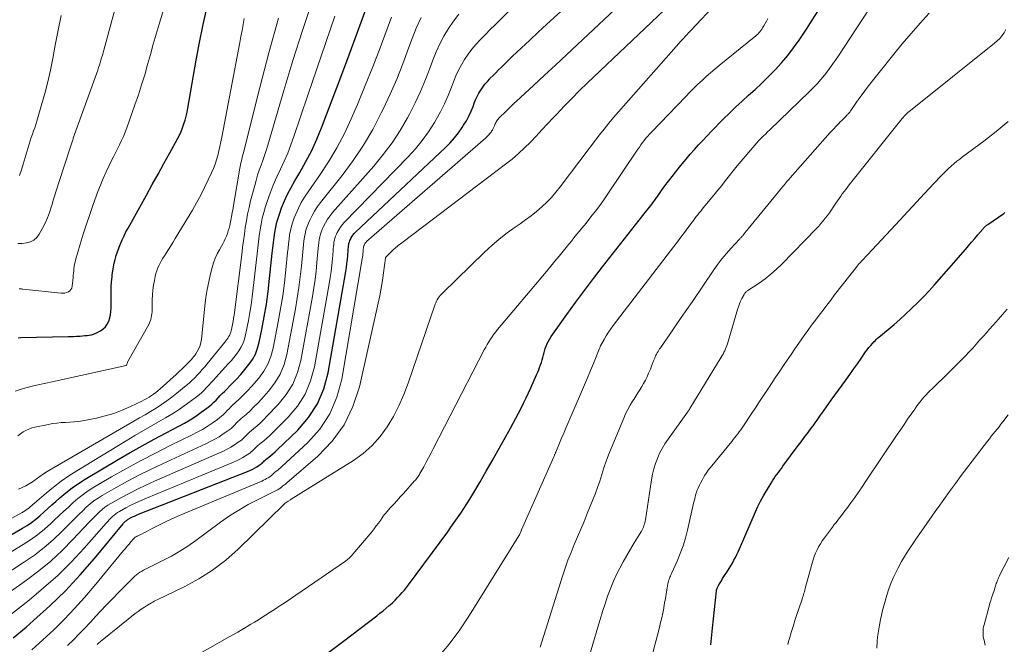
# Model space of a CAD drawing. Units: feet. Extents: x 1944998 to 1950027, y 560000 to 565000.
# Drawn here: x 1945415 to 1945625, y 563193 to 563327 of the extents above; entities that cross this region are included whole.
import ezdxf

# ---------------------------------------------------------------- set-up
doc = ezdxf.new("R2010")
doc.units = ezdxf.units.FT
doc.header["$LTSCALE"] = 100
doc.header["$MEASUREMENT"] = 0
doc.layers.add('CONTOUR INDEX', color=32, linetype='Continuous', lineweight=25)
doc.layers.add('CONTOUR INTERMEDIATE', color=40, linetype='Continuous', lineweight=15)

msp = doc.modelspace()

# ---------------------------------------------------------------- linework, layer by layer
at = {"layer": 'CONTOUR INDEX', "flags": 128}
for points, elevation in [([(1945413.41, 563194.63), (1945416.15, 563196.94), (1945417.77, 563198.34), (1945421.21, 563201.47), (1945424.55, 563204.71), (1945427.71, 563208.11), (1945430.77, 563211.62), (1945436.88, 563219), (1945437, 563219.14), (1945437.12, 563219.28), (1945437.25, 563219.41), (1945437.37, 563219.54), (1945437.51, 563219.66), (1945437.65, 563219.77), (1945437.79, 563219.87), (1945437.95, 563219.97), (1945438.46, 563220.24), (1945438.88, 563220.45), (1945439.3, 563220.65), (1945439.73, 563220.84), (1945440.16, 563221.02), (1945463.47, 563230.17), (1945463.99, 563230.38), (1945464.49, 563230.62), (1945464.98, 563230.89), (1945465.46, 563231.17), (1945465.98, 563231.5), (1945466.19, 563231.64), (1945466.39, 563231.79), (1945466.57, 563231.95), (1945466.75, 563232.13), (1945466.92, 563232.31), (1945467.1, 563232.48), (1945467.28, 563232.65), (1945467.48, 563232.81), (1945468.01, 563233.22), (1945468.46, 563233.59), (1945468.91, 563233.96), (1945469.35, 563234.35), (1945469.78, 563234.75), (1945474.19, 563238.98), (1945476.51, 563241.67), (1945478.43, 563244.57), (1945479.76, 563247.78), (1945480.7, 563251.21), (1945484.46, 563272.89), (1945484.59, 563273.74), (1945484.71, 563274.59), (1945484.8, 563275.44), (1945484.88, 563276.29), (1945484.97, 563277.41), (1945484.99, 563277.71), (1945485.02, 563278), (1945485.06, 563278.3), (1945485.1, 563278.59), (1945485.15, 563278.88), (1945485.23, 563279.16), (1945485.33, 563279.44), (1945485.45, 563279.7), (1945485.56, 563279.93), (1945485.77, 563280.29), (1945486, 563280.63), (1945486.27, 563280.95), (1945486.55, 563281.25), (1945505.75, 563299.35), (1945506.74, 563300.35), (1945507.67, 563301.38), (1945508.53, 563302.48), (1945509.34, 563303.62), (1945509.64, 563304.06), (1945510.23, 563305.03), (1945510.77, 563306.02), (1945511.24, 563307.05), (1945511.66, 563308.11), (1945511.9, 563308.77), (1945512.19, 563309.5), (1945512.51, 563310.21), (1945512.88, 563310.9), (1945513.29, 563311.57), (1945513.74, 563312.21), (1945514.21, 563312.84), (1945514.72, 563313.44), (1945515.25, 563314.02), (1945515.33, 563314.1), (1945515.92, 563314.7), (1945516.51, 563315.3), (1945517.12, 563315.9), (1945517.72, 563316.49), (1945520.12, 563318.79), (1945521.93, 563320.52), (1945523.76, 563322.24), (1945525.6, 563323.94), (1945527.45, 563325.63), (1945553.24, 563349.04)], 1020), ([(1945385.31, 563200.72), (1945415.41, 563218.04), (1945416.38, 563218.64), (1945417.33, 563219.28), (1945418.23, 563219.98), (1945419.11, 563220.72), (1945419.97, 563221.49), (1945420.82, 563222.25), (1945421.68, 563223.02), (1945422.53, 563223.79), (1945423.35, 563224.52), (1945424.64, 563225.62), (1945425.97, 563226.66), (1945427.36, 563227.63), (1945428.8, 563228.53), (1945435.86, 563232.74), (1945438.39, 563234.21), (1945440.93, 563235.66), (1945443.5, 563237.06), (1945446.08, 563238.43), (1945448.76, 563239.83), (1945450, 563240.51), (1945451.21, 563241.22), (1945452.4, 563241.99), (1945453.56, 563242.79), (1945454.81, 563243.69), (1945455.32, 563244.08), (1945455.82, 563244.5), (1945456.29, 563244.94), (1945456.74, 563245.4), (1945457.18, 563245.88), (1945457.62, 563246.35), (1945458.07, 563246.81), (1945458.53, 563247.27), (1945460.18, 563248.93), (1945461.11, 563249.9), (1945462.03, 563250.89), (1945462.9, 563251.92), (1945463.76, 563252.97), (1945464.51, 563254.07), (1945465.14, 563255.22), (1945465.61, 563256.46), (1945465.97, 563257.74), (1945466.53, 563260.48), (1945467.03, 563263.18), (1945467.49, 563265.88), (1945467.87, 563268.6), (1945468.2, 563271.33), (1945468.77, 563276.77), (1945468.89, 563277.88), (1945469.02, 563278.99), (1945469.17, 563280.1), (1945469.32, 563281.21), (1945469.51, 563282.3), (1945469.75, 563283.39), (1945470.06, 563284.46), (1945470.41, 563285.51), (1945470.76, 563286.44), (1945471.37, 563287.93), (1945472.03, 563289.39), (1945472.77, 563290.82), (1945473.56, 563292.22), (1945474.65, 563294.01), (1945475.96, 563296.31), (1945477.19, 563298.66), (1945478.29, 563301.07), (1945479.3, 563303.52), (1945481.59, 563309.53), (1945483.41, 563314.33), (1945485.21, 563319.14), (1945486.97, 563323.96), (1945488.72, 563328.79)], 1000), ([(1945414.48, 563258.7), (1945415, 563258.73), (1945425.13, 563258.96), (1945425.72, 563258.98), (1945426.32, 563259), (1945426.91, 563259.03), (1945427.51, 563259.06), (1945427.73, 563259.08), (1945428.21, 563259.12), (1945428.7, 563259.16), (1945429.18, 563259.22), (1945429.66, 563259.28), (1945430.13, 563259.37), (1945430.59, 563259.5), (1945431.03, 563259.67), (1945431.47, 563259.87), (1945432.03, 563260.18), (1945432.61, 563260.58), (1945433.11, 563261.04), (1945433.5, 563261.61), (1945433.82, 563262.24), (1945434.03, 563262.93), (1945434.19, 563263.63), (1945434.28, 563264.34), (1945434.32, 563265.06), (1945434.31, 563267.4), (1945434.33, 563268.47), (1945434.37, 563269.55), (1945434.44, 563270.62), (1945434.53, 563271.69), (1945434.58, 563272.18), (1945434.68, 563273.01), (1945434.81, 563273.82), (1945434.98, 563274.64), (1945435.18, 563275.44), (1945435.41, 563276.24), (1945435.66, 563277.03), (1945435.94, 563277.81), (1945436.24, 563278.59), (1945436.32, 563278.78), (1945436.69, 563279.64), (1945437.08, 563280.48), (1945437.5, 563281.32), (1945437.94, 563282.14), (1945441.85, 563289.14), (1945443.11, 563291.4), (1945444.36, 563293.66), (1945445.61, 563295.93), (1945446.86, 563298.19), (1945448.53, 563301.21), (1945448.92, 563301.98), (1945449.28, 563302.76), (1945449.6, 563303.55), (1945449.88, 563304.37), (1945450.13, 563305.19), (1945450.35, 563306.02), (1945450.54, 563306.86), (1945450.71, 563307.71), (1945452.49, 563317.94), (1945453.21, 563321.76), (1945453.99, 563325.57), (1945454.86, 563329.36)], 980), ([(1945480.59, 563191.39), (1945484.01, 563193.94), (1945491.1, 563199.38), (1945491.77, 563199.91), (1945492.45, 563200.44), (1945493.11, 563200.99), (1945493.76, 563201.55), (1945493.96, 563201.72), (1945494.5, 563202.21), (1945495.03, 563202.71), (1945495.54, 563203.23), (1945496.04, 563203.75), (1945496.53, 563204.3), (1945497, 563204.85), (1945497.45, 563205.42), (1945497.89, 563206), (1945506.24, 563217.31), (1945506.94, 563218.28), (1945507.65, 563219.26), (1945508.34, 563220.24), (1945509.03, 563221.23), (1945509.7, 563222.23), (1945510.36, 563223.23), (1945510.99, 563224.26), (1945511.61, 563225.29), (1945513.17, 563227.97), (1945514.47, 563230.21), (1945515.76, 563232.46), (1945517.04, 563234.72), (1945518.3, 563236.99), (1945519.64, 563239.41), (1945520.23, 563240.47), (1945520.8, 563241.53), (1945521.36, 563242.61), (1945521.92, 563243.68), (1945522.46, 563244.76), (1945522.99, 563245.85), (1945523.51, 563246.95), (1945524.01, 563248.05), (1945525.24, 563250.82), (1945525.47, 563251.33), (1945525.68, 563251.85), (1945525.88, 563252.38), (1945526.07, 563252.91), (1945526.25, 563253.44), (1945526.41, 563253.98), (1945526.57, 563254.52), (1945526.71, 563255.06), (1945526.77, 563255.31), (1945526.92, 563255.86), (1945527.09, 563256.41), (1945527.3, 563256.95), (1945527.52, 563257.48), (1945527.78, 563258), (1945528.05, 563258.5), (1945528.35, 563258.99), (1945528.68, 563259.47), (1945531.71, 563263.7), (1945533.58, 563266.27), (1945535.47, 563268.82), (1945537.4, 563271.35), (1945539.35, 563273.86), (1945548.75, 563285.82), (1945549.04, 563286.2), (1945549.34, 563286.57), (1945549.63, 563286.95), (1945549.91, 563287.33), (1945550.2, 563287.71), (1945550.48, 563288.1), (1945550.76, 563288.48), (1945551.04, 563288.87), (1945551.94, 563290.13), (1945552.67, 563291.15), (1945553.41, 563292.15), (1945554.18, 563293.15), (1945554.95, 563294.13), (1945555.48, 563294.8), (1945556.33, 563295.84), (1945557.19, 563296.87), (1945558.06, 563297.88), (1945558.95, 563298.88), (1945559.85, 563299.87), (1945560.76, 563300.85), (1945561.69, 563301.82), (1945562.61, 563302.79), (1945565.12, 563305.36), (1945566.44, 563306.68), (1945567.78, 563307.98), (1945569.15, 563309.25), (1945570.54, 563310.49), (1945571.93, 563311.74), (1945573.29, 563313.01), (1945574.63, 563314.32), (1945575.95, 563315.64), (1945576.2, 563315.91), (1945577.59, 563317.42), (1945578.91, 563318.97), (1945580.16, 563320.59), (1945581.34, 563322.26), (1945581.63, 563322.68), (1945582.9, 563324.6), (1945584.15, 563326.54), (1945585.38, 563328.49)], 1040), ([(1945562.46, 563193.17), (1945562.84, 563196.74), (1945563.67, 563204.65), (1945563.7, 563204.84), (1945563.74, 563205.02), (1945563.81, 563205.2), (1945563.89, 563205.38), (1945564.19, 563205.95), (1945564.45, 563206.41), (1945564.71, 563206.85), (1945564.98, 563207.29), (1945565.27, 563207.73), (1945566.04, 563208.87), (1945566.41, 563209.43), (1945566.76, 563210.01), (1945567.09, 563210.6), (1945567.41, 563211.2), (1945567.71, 563211.81), (1945568.01, 563212.42), (1945568.29, 563213.03), (1945568.57, 563213.65), (1945572.01, 563221.53), (1945572.54, 563222.68), (1945573.1, 563223.83), (1945573.71, 563224.94), (1945574.34, 563226.05), (1945575.33, 563227.7), (1945575.62, 563228.16), (1945575.91, 563228.62), (1945576.23, 563229.07), (1945576.55, 563229.51), (1945576.89, 563229.95), (1945577.22, 563230.39), (1945577.54, 563230.83), (1945577.87, 563231.27), (1945581.15, 563235.7), (1945581.53, 563236.2), (1945581.9, 563236.7), (1945582.28, 563237.2), (1945582.65, 563237.69), (1945583.03, 563238.19), (1945583.4, 563238.69), (1945583.77, 563239.19), (1945584.14, 563239.7), (1945584.3, 563239.91), (1945584.74, 563240.53), (1945585.19, 563241.14), (1945585.63, 563241.76), (1945586.07, 563242.37), (1945586.19, 563242.56), (1945586.7, 563243.26), (1945587.2, 563243.97), (1945587.71, 563244.68), (1945588.21, 563245.38), (1945591.32, 563249.69), (1945592.15, 563250.84), (1945592.97, 563252), (1945593.78, 563253.15), (1945594.59, 563254.31), (1945595.54, 563255.67), (1945595.88, 563256.14), (1945596.24, 563256.61), (1945596.62, 563257.06), (1945597.01, 563257.5), (1945597.3, 563257.81), (1945597.56, 563258.08), (1945597.82, 563258.35), (1945598.1, 563258.6), (1945598.38, 563258.84), (1945600.34, 563260.48), (1945601.6, 563261.55), (1945602.84, 563262.63), (1945604.06, 563263.74), (1945605.27, 563264.86), (1945605.42, 563265), (1945606.67, 563266.22), (1945607.9, 563267.46), (1945609.09, 563268.74), (1945610.26, 563270.04), (1945616.86, 563277.58), (1945617.52, 563278.34), (1945618.19, 563279.11), (1945618.84, 563279.88), (1945619.5, 563280.65), (1945620.56, 563281.92), (1945620.68, 563282.06), (1945620.81, 563282.19), (1945620.94, 563282.32), (1945621.08, 563282.45), (1945621.22, 563282.58), (1945621.36, 563282.69), (1945621.51, 563282.81), (1945621.66, 563282.92), (1945625.05, 563285.27), (1945625.27, 563285.44)], 1060)]:
    msp.add_lwpolyline(points, dxfattribs=dict(at, elevation=elevation))
at = {"layer": 'CONTOUR INTERMEDIATE', "flags": 128}
for points, elevation in [([(1945414.71, 563269.15), (1945414.86, 563269.14), (1945415.01, 563269.13), (1945415.16, 563269.12), (1945415.31, 563269.11), (1945415.46, 563269.1), (1945423.64, 563268.23), (1945424.04, 563268.22), (1945424.44, 563268.26), (1945424.82, 563268.36), (1945425.19, 563268.51), (1945425.5, 563268.74), (1945425.75, 563269), (1945425.91, 563269.33), (1945426.01, 563269.7), (1945426.2, 563271.57), (1945426.24, 563272.04), (1945426.29, 563272.51), (1945426.34, 563272.98), (1945426.38, 563273.45), (1945426.44, 563273.92), (1945426.52, 563274.39), (1945426.62, 563274.85), (1945426.74, 563275.3), (1945427.73, 563278.67), (1945428.37, 563280.8), (1945429.04, 563282.93), (1945429.76, 563285.04), (1945430.5, 563287.14), (1945431.51, 563289.9), (1945432.06, 563291.32), (1945432.63, 563292.72), (1945433.25, 563294.1), (1945433.9, 563295.47), (1945434.37, 563296.44), (1945434.81, 563297.31), (1945435.24, 563298.19), (1945435.69, 563299.06), (1945436.13, 563299.93), (1945436.56, 563300.8), (1945436.96, 563301.69), (1945437.33, 563302.59), (1945437.68, 563303.5), (1945439.42, 563308.43), (1945440.15, 563310.56), (1945440.85, 563312.7), (1945441.5, 563314.85), (1945442.11, 563317.02), (1945442.71, 563319.19), (1945443.32, 563321.35), (1945443.95, 563323.51), (1945444.59, 563325.67), (1945450.88, 563346.61)], 976), ([(1945414.38, 563278.8), (1945414.87, 563278.8), (1945415.35, 563278.84), (1945416.23, 563278.96), (1945417.08, 563279.2), (1945417.83, 563279.57), (1945418.45, 563280.14), (1945418.98, 563280.84), (1945419.67, 563282.1), (1945420.23, 563283.19), (1945420.73, 563284.3), (1945421.16, 563285.44), (1945421.54, 563286.6), (1945421.71, 563287.16), (1945421.97, 563288.05), (1945422.24, 563288.95), (1945422.51, 563289.84), (1945422.79, 563290.72), (1945423.07, 563291.61), (1945423.36, 563292.5), (1945423.65, 563293.38), (1945423.93, 563294.27), (1945425.99, 563300.57), (1945426.06, 563300.76), (1945426.12, 563300.95), (1945426.19, 563301.14), (1945426.25, 563301.33), (1945426.32, 563301.52), (1945426.39, 563301.71), (1945426.46, 563301.9), (1945426.53, 563302.09), (1945431.46, 563315.86), (1945431.64, 563316.38), (1945431.82, 563316.9), (1945431.98, 563317.43), (1945432.14, 563317.95), (1945432.3, 563318.48), (1945432.45, 563319.01), (1945432.6, 563319.54), (1945432.75, 563320.07), (1945438.3, 563340.57)], 972), ([(1945417.36, 563192.12), (1945419.73, 563194.22), (1945422.07, 563196.38), (1945424.33, 563198.61), (1945426.53, 563200.9), (1945428.66, 563203.26), (1945430.72, 563205.67), (1945436.99, 563213.26), (1945437.38, 563213.73), (1945437.77, 563214.2), (1945438.17, 563214.67), (1945438.56, 563215.13), (1945439.19, 563215.87), (1945439.28, 563215.96), (1945439.37, 563216.04), (1945439.47, 563216.12), (1945439.58, 563216.18), (1945439.69, 563216.24), (1945439.8, 563216.3), (1945439.92, 563216.36), (1945440.03, 563216.41), (1945440.81, 563216.8), (1945441.32, 563217.05), (1945441.82, 563217.3), (1945442.32, 563217.56), (1945442.82, 563217.82), (1945444.49, 563218.68), (1945445.83, 563219.36), (1945447.18, 563220.01), (1945448.55, 563220.63), (1945449.93, 563221.22), (1945466.51, 563228.13), (1945466.86, 563228.28), (1945467.21, 563228.45), (1945467.54, 563228.63), (1945467.87, 563228.82), (1945468.23, 563229.05), (1945468.37, 563229.14), (1945468.5, 563229.24), (1945468.63, 563229.36), (1945468.75, 563229.48), (1945468.87, 563229.6), (1945468.99, 563229.72), (1945469.12, 563229.83), (1945469.25, 563229.93), (1945469.61, 563230.21), (1945469.93, 563230.46), (1945470.23, 563230.71), (1945470.54, 563230.97), (1945470.83, 563231.23), (1945476.25, 563236.25), (1945478.89, 563239.23), (1945481.07, 563242.46), (1945482.58, 563246.05), (1945483.63, 563249.88), (1945487.98, 563275.54), (1945488.04, 563275.91), (1945488.09, 563276.29), (1945488.13, 563276.67), (1945488.16, 563277.05), (1945488.2, 563277.55), (1945488.21, 563277.68), (1945488.22, 563277.81), (1945488.24, 563277.94), (1945488.25, 563278.07), (1945488.28, 563278.2), (1945488.31, 563278.32), (1945488.36, 563278.44), (1945488.41, 563278.56), (1945488.47, 563278.66), (1945488.56, 563278.82), (1945488.67, 563278.97), (1945488.79, 563279.1), (1945488.92, 563279.23), (1945514.34, 563301.35), (1945514.65, 563301.65), (1945514.96, 563301.96), (1945515.24, 563302.28), (1945515.51, 563302.63), (1945515.62, 563302.78), (1945515.81, 563303.06), (1945515.98, 563303.35), (1945516.12, 563303.66), (1945516.25, 563303.97), (1945516.32, 563304.16), (1945516.41, 563304.38), (1945516.5, 563304.6), (1945516.61, 563304.8), (1945516.74, 563305), (1945516.87, 563305.2), (1945517.01, 563305.38), (1945517.16, 563305.56), (1945517.32, 563305.73), (1945517.34, 563305.76), (1945517.52, 563305.94), (1945517.7, 563306.12), (1945517.88, 563306.29), (1945518.06, 563306.47), (1945518.77, 563307.16), (1945519.31, 563307.67), (1945519.86, 563308.19), (1945520.4, 563308.7), (1945520.95, 563309.21), (1945524.57, 563312.56), (1945526.93, 563314.74), (1945529.29, 563316.93), (1945531.64, 563319.12), (1945533.98, 563321.31), (1945554.52, 563340.57)], 1024), ([(1945504.1, 563190.47), (1945506.56, 563193.33), (1945508.81, 563196.37), (1945510.92, 563199.51), (1945521.45, 563216.44), (1945521.55, 563216.61), (1945521.65, 563216.79), (1945521.73, 563216.97), (1945521.81, 563217.16), (1945521.95, 563217.5), (1945521.95, 563217.52), (1945521.96, 563217.54), (1945521.97, 563217.56), (1945521.98, 563217.58), (1945522.01, 563217.66), (1945522.01, 563217.68), (1945522.02, 563217.7), (1945522.03, 563217.72), (1945522.04, 563217.74), (1945528.93, 563233.32), (1945528.98, 563233.44), (1945529.04, 563233.56), (1945529.09, 563233.69), (1945529.14, 563233.81), (1945529.19, 563233.93), (1945529.24, 563234.06), (1945529.29, 563234.18), (1945529.35, 563234.3), (1945530.14, 563236.19), (1945530.58, 563237.25), (1945531.03, 563238.31), (1945531.49, 563239.38), (1945531.94, 563240.44), (1945534.84, 563247.17), (1945535.48, 563248.67), (1945536.12, 563250.19), (1945536.75, 563251.7), (1945537.38, 563253.22), (1945538.62, 563256.25), (1945538.64, 563256.31), (1945538.72, 563256.54), (1945538.76, 563256.65), (1945538.8, 563256.76), (1945538.85, 563256.87), (1945538.9, 563256.97), (1945539.65, 563258.35), (1945540.1, 563259.12), (1945540.57, 563259.89), (1945541.08, 563260.63), (1945541.61, 563261.36), (1945554.57, 563278.21), (1945555.32, 563279.2), (1945556.07, 563280.19), (1945556.82, 563281.18), (1945557.56, 563282.18), (1945558.45, 563283.37), (1945558.75, 563283.77), (1945559.05, 563284.17), (1945559.36, 563284.57), (1945559.67, 563284.96), (1945559.98, 563285.35), (1945560.3, 563285.74), (1945560.62, 563286.13), (1945560.93, 563286.52), (1945562.26, 563288.12), (1945563.11, 563289.15), (1945563.95, 563290.19), (1945564.78, 563291.23), (1945565.6, 563292.28), (1945566.43, 563293.32), (1945567.26, 563294.36), (1945568.11, 563295.39), (1945568.96, 563296.42), (1945571.41, 563299.36), (1945571.84, 563299.85), (1945572.27, 563300.34), (1945572.72, 563300.82), (1945573.18, 563301.28), (1945573.64, 563301.75), (1945574.11, 563302.2), (1945574.58, 563302.66), (1945575.05, 563303.11), (1945583.5, 563311.2), (1945584.36, 563312.05), (1945585.19, 563312.92), (1945585.98, 563313.83), (1945586.75, 563314.76), (1945587.49, 563315.72), (1945588.2, 563316.69), (1945588.9, 563317.68), (1945589.57, 563318.68), (1945601.9, 563337.52)], 1044), ([(1945425.02, 563193.01), (1945426.26, 563194.24), (1945427.48, 563195.49), (1945428.69, 563196.74), (1945429.89, 563198.01), (1945431.09, 563199.28), (1945432.05, 563200.31), (1945433.35, 563201.7), (1945434.67, 563203.07), (1945436, 563204.42), (1945437.34, 563205.77), (1945439.39, 563207.79), (1945439.73, 563208.09), (1945440.08, 563208.38), (1945440.47, 563208.64), (1945440.86, 563208.88), (1945441.27, 563209.1), (1945441.68, 563209.31), (1945442.09, 563209.52), (1945442.51, 563209.73), (1945445.38, 563211.14), (1945447.21, 563212.1), (1945448.99, 563213.12), (1945450.72, 563214.23), (1945452.41, 563215.41), (1945457.72, 563219.33), (1945459.64, 563220.67), (1945461.61, 563221.94), (1945463.64, 563223.1), (1945465.71, 563224.19), (1945469.56, 563226.08), (1945469.75, 563226.17), (1945469.93, 563226.27), (1945470.1, 563226.37), (1945470.28, 563226.47), (1945470.47, 563226.59), (1945470.54, 563226.64), (1945470.62, 563226.7), (1945470.68, 563226.76), (1945470.75, 563226.82), (1945470.81, 563226.89), (1945470.88, 563226.95), (1945470.95, 563227.01), (1945471.02, 563227.07), (1945471.21, 563227.21), (1945471.38, 563227.34), (1945471.55, 563227.47), (1945471.71, 563227.6), (1945471.88, 563227.74), (1945478.46, 563233.42), (1945481.52, 563236.63), (1945484.1, 563240.12), (1945485.97, 563244.05), (1945487.36, 563248.26), (1945491.38, 563266.08), (1945491.72, 563267.69), (1945492.03, 563269.3), (1945492.3, 563270.92), (1945492.53, 563272.54), (1945492.93, 563275.68), (1945492.95, 563275.74), (1945492.96, 563275.8), (1945492.99, 563275.85), (1945493.02, 563275.9), (1945493.05, 563275.95), (1945493.09, 563275.99), (1945493.12, 563276.04), (1945493.17, 563276.08), (1945494.72, 563277.59), (1945494.95, 563277.8), (1945495.19, 563278.01), (1945495.43, 563278.22), (1945495.68, 563278.41), (1945495.94, 563278.6), (1945496.19, 563278.79), (1945496.44, 563278.99), (1945496.7, 563279.18), (1945518.61, 563295.77), (1945520, 563296.87), (1945521.36, 563298.02), (1945522.66, 563299.23), (1945523.92, 563300.49), (1945525.15, 563301.78), (1945526.38, 563303.07), (1945527.59, 563304.37), (1945528.81, 563305.67), (1945529.54, 563306.47), (1945531.14, 563308.16), (1945532.75, 563309.82), (1945534.4, 563311.46), (1945536.06, 563313.08), (1945555.24, 563331.34)], 1028), ([(1945408.26, 563196.1), (1945416.78, 563202.72), (1945419.9, 563205.29), (1945422.92, 563207.97), (1945425.79, 563210.82), (1945428.55, 563213.78), (1945433.29, 563219.15), (1945433.61, 563219.5), (1945433.94, 563219.85), (1945434.27, 563220.19), (1945434.6, 563220.53), (1945434.95, 563220.85), (1945435.32, 563221.14), (1945435.71, 563221.41), (1945436.11, 563221.65), (1945437.44, 563222.37), (1945438.52, 563222.94), (1945439.62, 563223.49), (1945440.74, 563224), (1945441.86, 563224.48), (1945460.47, 563232.16), (1945461.14, 563232.45), (1945461.8, 563232.77), (1945462.44, 563233.13), (1945463.06, 563233.51), (1945463.74, 563233.94), (1945464.01, 563234.13), (1945464.27, 563234.33), (1945464.51, 563234.55), (1945464.74, 563234.79), (1945464.97, 563235.02), (1945465.21, 563235.25), (1945465.45, 563235.47), (1945465.7, 563235.69), (1945466.4, 563236.25), (1945466.99, 563236.74), (1945467.58, 563237.25), (1945468.14, 563237.78), (1945468.7, 563238.32), (1945472.13, 563241.73), (1945474.12, 563244.13), (1945475.78, 563246.69), (1945476.94, 563249.52), (1945477.77, 563252.53), (1945480.91, 563270.23), (1945481.13, 563271.55), (1945481.32, 563272.87), (1945481.47, 563274.2), (1945481.6, 563275.53), (1945481.74, 563277.28), (1945481.78, 563277.74), (1945481.82, 563278.2), (1945481.88, 563278.66), (1945481.94, 563279.11), (1945482.03, 563279.56), (1945482.14, 563280), (1945482.29, 563280.43), (1945482.48, 563280.85), (1945482.65, 563281.2), (1945482.96, 563281.77), (1945483.31, 563282.31), (1945483.71, 563282.82), (1945484.14, 563283.31), (1945497.81, 563297.36), (1945499.36, 563299.07), (1945500.82, 563300.84), (1945502.15, 563302.7), (1945503.4, 563304.63), (1945503.78, 563305.27), (1945504.72, 563306.96), (1945505.59, 563308.68), (1945506.37, 563310.44), (1945507.07, 563312.24), (1945507.48, 563313.37), (1945507.97, 563314.61), (1945508.52, 563315.82), (1945509.16, 563316.99), (1945509.85, 563318.14), (1945510.61, 563319.24), (1945511.41, 563320.3), (1945512.27, 563321.32), (1945513.18, 563322.31), (1945513.31, 563322.45), (1945514.32, 563323.47), (1945515.33, 563324.5), (1945516.35, 563325.51), (1945517.37, 563326.52), (1945521.5, 563330.55)], 1016), ([(1945414.56, 563226.41), (1945415.33, 563226.73), (1945416.08, 563227.09), (1945416.8, 563227.5), (1945417.5, 563227.95), (1945419.91, 563229.65), (1945420, 563229.71), (1945420.09, 563229.77), (1945420.18, 563229.84), (1945420.27, 563229.9), (1945420.36, 563229.96), (1945420.45, 563230.03), (1945420.54, 563230.08), (1945420.64, 563230.14), (1945439.21, 563240.9), (1945440.4, 563241.59), (1945441.58, 563242.28), (1945442.75, 563242.99), (1945443.92, 563243.7), (1945445.07, 563244.44), (1945446.2, 563245.21), (1945447.3, 563246.02), (1945448.38, 563246.86), (1945450.39, 563248.5), (1945451.01, 563249.03), (1945451.6, 563249.57), (1945452.18, 563250.13), (1945452.73, 563250.71), (1945453.27, 563251.31), (1945453.81, 563251.91), (1945454.33, 563252.53), (1945454.84, 563253.15), (1945458.61, 563257.76), (1945458.83, 563258.04), (1945459.04, 563258.32), (1945459.25, 563258.62), (1945459.44, 563258.92), (1945459.61, 563259.22), (1945459.76, 563259.54), (1945459.88, 563259.87), (1945459.97, 563260.21), (1945460.12, 563260.86), (1945460.26, 563261.53), (1945460.39, 563262.2), (1945460.5, 563262.88), (1945460.6, 563263.56), (1945462.24, 563276.51), (1945462.42, 563277.95), (1945462.61, 563279.38), (1945462.8, 563280.82), (1945463, 563282.25), (1945463.23, 563283.68), (1945463.49, 563285.1), (1945463.8, 563286.51), (1945464.14, 563287.92), (1945465, 563291.23), (1945465.31, 563292.31), (1945465.63, 563293.39), (1945465.98, 563294.46), (1945466.36, 563295.52), (1945466.74, 563296.58), (1945467.11, 563297.65), (1945467.46, 563298.72), (1945467.78, 563299.8), (1945471.21, 563311.47), (1945473.16, 563317.91), (1945475.19, 563324.33), (1945477.33, 563330.71)], 992), ([(1945431.32, 563193.21), (1945431.4, 563193.28), (1945431.72, 563193.58), (1945432.06, 563193.88), (1945432.4, 563194.16), (1945432.74, 563194.44), (1945439.47, 563199.81), (1945440.11, 563200.3), (1945440.76, 563200.77), (1945441.44, 563201.22), (1945442.12, 563201.64), (1945442.92, 563202.12), (1945443.22, 563202.29), (1945443.52, 563202.46), (1945443.82, 563202.62), (1945444.13, 563202.77), (1945449.93, 563205.55), (1945453.04, 563207.23), (1945456.02, 563209.1), (1945458.8, 563211.26), (1945461.45, 563213.6), (1945471.3, 563223.2), (1945471.5, 563223.38), (1945471.71, 563223.55), (1945471.93, 563223.7), (1945472.17, 563223.83), (1945472.62, 563224.08), (1945472.73, 563224.15), (1945472.77, 563224.19), (1945472.83, 563224.23), (1945486.13, 563232.52), (1945488.21, 563234.03), (1945490.13, 563235.69), (1945491.81, 563237.6), (1945493.33, 563239.67), (1945494.64, 563241.91), (1945495.83, 563244.2), (1945496.87, 563246.57), (1945497.79, 563248.99), (1945503.57, 563265.87), (1945503.7, 563266.2), (1945503.84, 563266.53), (1945504.01, 563266.84), (1945504.2, 563267.14), (1945504.4, 563267.43), (1945504.62, 563267.71), (1945504.85, 563267.97), (1945505.1, 563268.23), (1945514.12, 563276.99), (1945515.67, 563278.42), (1945517.26, 563279.79), (1945518.93, 563281.08), (1945520.64, 563282.32), (1945521.7, 563283.04), (1945522.89, 563283.89), (1945524.07, 563284.77), (1945525.21, 563285.69), (1945526.33, 563286.64), (1945527.39, 563287.64), (1945528.42, 563288.68), (1945529.38, 563289.78), (1945530.3, 563290.91), (1945538.71, 563302.01), (1945539.68, 563303.26), (1945540.67, 563304.5), (1945541.68, 563305.71), (1945542.72, 563306.91), (1945556.14, 563322.12), (1945556.27, 563322.26), (1945556.4, 563322.4), (1945556.53, 563322.54), (1945556.67, 563322.67), (1945556.94, 563322.94), (1945557.01, 563323.01), (1945557.43, 563323.47), (1945557.64, 563323.7), (1945557.85, 563323.93), (1945558.07, 563324.16), (1945558.28, 563324.39), (1945563.75, 563330.2)], 1032), ([(1945381.91, 563194.02), (1945415.56, 563214.54), (1945417.12, 563215.56), (1945418.63, 563216.65), (1945420.07, 563217.83), (1945421.47, 563219.07), (1945422.18, 563219.74), (1945423.18, 563220.69), (1945424.18, 563221.63), (1945425.19, 563222.58), (1945426.2, 563223.52), (1945427.24, 563224.42), (1945428.32, 563225.27), (1945429.45, 563226.06), (1945430.61, 563226.79), (1945434.39, 563228.99), (1945437.49, 563230.75), (1945440.61, 563232.46), (1945443.78, 563234.1), (1945446.96, 563235.7), (1945451.62, 563237.97), (1945452.73, 563238.54), (1945453.82, 563239.15), (1945454.88, 563239.8), (1945455.92, 563240.49), (1945457.04, 563241.26), (1945457.49, 563241.6), (1945457.93, 563241.96), (1945458.34, 563242.34), (1945458.74, 563242.75), (1945459.13, 563243.16), (1945459.52, 563243.57), (1945459.92, 563243.97), (1945460.34, 563244.36), (1945461.51, 563245.46), (1945462.49, 563246.41), (1945463.45, 563247.38), (1945464.38, 563248.39), (1945465.29, 563249.41), (1945465.87, 563250.1), (1945466.92, 563251.55), (1945467.81, 563253.08), (1945468.45, 563254.73), (1945468.93, 563256.46), (1945470.04, 563262.14), (1945470.54, 563264.9), (1945470.99, 563267.66), (1945471.35, 563270.44), (1945471.66, 563273.22), (1945472.02, 563276.9), (1945472.12, 563277.84), (1945472.22, 563278.79), (1945472.34, 563279.74), (1945472.47, 563280.68), (1945472.64, 563281.62), (1945472.85, 563282.54), (1945473.14, 563283.44), (1945473.47, 563284.33), (1945473.78, 563285.1), (1945474.35, 563286.34), (1945474.96, 563287.55), (1945475.65, 563288.72), (1945476.4, 563289.86), (1945478.85, 563293.33), (1945480.77, 563296.24), (1945482.56, 563299.22), (1945484.16, 563302.3), (1945485.63, 563305.46), (1945486.96, 563308.53), (1945488.63, 563312.53), (1945490.26, 563316.54), (1945491.81, 563320.59), (1945493.31, 563324.65), (1945494.21, 563327.17)], 1004), ([(1945391.06, 563194.65), (1945415.83, 563210.85), (1945417.95, 563212.33), (1945419.99, 563213.9), (1945421.94, 563215.59), (1945423.82, 563217.36), (1945425.96, 563219.52), (1945426.72, 563220.28), (1945427.48, 563221.03), (1945428.25, 563221.78), (1945429.02, 563222.52), (1945429.82, 563223.23), (1945430.65, 563223.89), (1945431.53, 563224.5), (1945432.44, 563225.06), (1945435.4, 563226.75), (1945437.83, 563228.09), (1945440.28, 563229.39), (1945442.76, 563230.62), (1945445.27, 563231.81), (1945454.53, 563236.07), (1945455.5, 563236.54), (1945456.45, 563237.04), (1945457.38, 563237.59), (1945458.29, 563238.17), (1945459.27, 563238.83), (1945459.66, 563239.11), (1945460.04, 563239.42), (1945460.4, 563239.75), (1945460.74, 563240.09), (1945461.07, 563240.45), (1945461.42, 563240.8), (1945461.77, 563241.13), (1945462.13, 563241.46), (1945463.15, 563242.36), (1945464.01, 563243.14), (1945464.85, 563243.95), (1945465.67, 563244.78), (1945466.47, 563245.63), (1945467.97, 563247.28), (1945469.33, 563249.06), (1945470.47, 563250.95), (1945471.29, 563253), (1945471.88, 563255.16), (1945473.71, 563264.86), (1945474.11, 563267.13), (1945474.46, 563269.41), (1945474.75, 563271.7), (1945474.99, 563274), (1945475.26, 563277.02), (1945475.34, 563277.81), (1945475.43, 563278.59), (1945475.52, 563279.38), (1945475.63, 563280.16), (1945475.77, 563280.93), (1945475.96, 563281.69), (1945476.2, 563282.43), (1945476.49, 563283.16), (1945476.77, 563283.78), (1945477.26, 563284.79), (1945477.8, 563285.76), (1945478.42, 563286.7), (1945479.09, 563287.6), (1945483.67, 563293.35), (1945486.03, 563296.52), (1945488.24, 563299.79), (1945490.22, 563303.2), (1945492.06, 563306.71), (1945492.44, 563307.49), (1945493.92, 563310.7), (1945495.34, 563313.93), (1945496.65, 563317.21), (1945497.9, 563320.52), (1945498.63, 563322.57), (1945499.53, 563324.83), (1945500.54, 563327.05)], 1008), ([(1945399.87, 563195.34), (1945416.22, 563206.93), (1945418.87, 563208.92), (1945421.42, 563211.02), (1945423.84, 563213.26), (1945426.17, 563215.61), (1945429.65, 563219.32), (1945430.19, 563219.88), (1945430.72, 563220.44), (1945431.27, 563220.98), (1945431.82, 563221.52), (1945432.39, 563222.04), (1945432.99, 563222.52), (1945433.62, 563222.95), (1945434.28, 563223.35), (1945436.42, 563224.54), (1945438.17, 563225.49), (1945439.95, 563226.4), (1945441.75, 563227.26), (1945443.57, 563228.08), (1945457.49, 563234.13), (1945458.31, 563234.51), (1945459.12, 563234.92), (1945459.9, 563235.37), (1945460.67, 563235.84), (1945461.5, 563236.39), (1945461.84, 563236.62), (1945462.16, 563236.87), (1945462.46, 563237.15), (1945462.74, 563237.44), (1945463.02, 563237.73), (1945463.31, 563238.02), (1945463.61, 563238.3), (1945463.92, 563238.57), (1945464.78, 563239.29), (1945465.51, 563239.92), (1945466.22, 563240.57), (1945466.92, 563241.25), (1945467.6, 563241.94), (1945470.05, 563244.49), (1945471.73, 563246.59), (1945473.13, 563248.82), (1945474.12, 563251.26), (1945474.83, 563253.84), (1945477.33, 563267.55), (1945477.63, 563269.35), (1945477.9, 563271.15), (1945478.12, 563272.96), (1945478.3, 563274.77), (1945478.5, 563277.15), (1945478.56, 563277.78), (1945478.63, 563278.4), (1945478.7, 563279.02), (1945478.78, 563279.64), (1945478.9, 563280.25), (1945479.05, 563280.85), (1945479.25, 563281.43), (1945479.49, 563282), (1945479.72, 563282.48), (1945480.13, 563283.27), (1945480.58, 563284.02), (1945481.1, 563284.74), (1945481.66, 563285.42), (1945490.47, 563295.37), (1945492.47, 563297.8), (1945494.35, 563300.31), (1945496.06, 563302.94), (1945497.65, 563305.66), (1945498.05, 563306.41), (1945499.29, 563308.84), (1945500.45, 563311.31), (1945501.51, 563313.83), (1945502.48, 563316.38), (1945503.05, 563317.97), (1945503.75, 563319.72), (1945504.53, 563321.43), (1945505.43, 563323.09), (1945506.4, 563324.7), (1945507.48, 563326.26), (1945508.61, 563327.76)], 1012), ([(1945410.87, 563218.96), (1945415.35, 563221.41), (1945415.7, 563221.62), (1945416.05, 563221.84), (1945416.39, 563222.09), (1945416.71, 563222.35), (1945417.03, 563222.62), (1945417.35, 563222.89), (1945417.66, 563223.16), (1945417.98, 563223.43), (1945420.43, 563225.54), (1945422.01, 563226.83), (1945423.62, 563228.06), (1945425.29, 563229.22), (1945427, 563230.31), (1945437.56, 563236.73), (1945439.4, 563237.84), (1945441.25, 563238.93), (1945443.11, 563240), (1945444.98, 563241.06), (1945445.97, 563241.62), (1945447.33, 563242.42), (1945448.66, 563243.25), (1945449.96, 563244.15), (1945451.24, 563245.07), (1945452.6, 563246.1), (1945453.16, 563246.56), (1945453.71, 563247.03), (1945454.23, 563247.53), (1945454.73, 563248.06), (1945455.23, 563248.59), (1945455.72, 563249.13), (1945456.21, 563249.67), (1945456.7, 563250.2), (1945459.44, 563253.2), (1945460.02, 563253.85), (1945460.57, 563254.51), (1945461.1, 563255.19), (1945461.62, 563255.89), (1945462.07, 563256.62), (1945462.46, 563257.38), (1945462.75, 563258.18), (1945462.98, 563259), (1945463.34, 563260.68), (1945463.68, 563262.37), (1945463.98, 563264.07), (1945464.24, 563265.77), (1945464.46, 563267.48), (1945465.51, 563276.64), (1945465.66, 563277.91), (1945465.82, 563279.19), (1945465.98, 563280.46), (1945466.16, 563281.73), (1945466.37, 563282.99), (1945466.63, 563284.24), (1945466.95, 563285.48), (1945467.31, 563286.71), (1945467.67, 563287.82), (1945468.29, 563289.58), (1945468.96, 563291.32), (1945469.7, 563293.03), (1945470.49, 563294.72), (1945471.3, 563296.42), (1945472.05, 563298.13), (1945472.73, 563299.87), (1945473.36, 563301.64), (1945476.35, 563310.51), (1945478.25, 563316.13), (1945480.18, 563321.74), (1945482.15, 563327.34)], 996), ([(1945413.8, 563247.3), (1945415.09, 563247.72), (1945416.4, 563248.09), (1945417.71, 563248.42), (1945419.04, 563248.72), (1945420.37, 563249.03), (1945421.7, 563249.32), (1945423.02, 563249.61), (1945437.55, 563252.78), (1945437.6, 563252.84), (1945437.7, 563253.1), (1945437.75, 563253.23), (1945437.8, 563253.36), (1945437.86, 563253.48), (1945437.93, 563253.61), (1945442.35, 563261.51), (1945442.53, 563261.88), (1945442.69, 563262.25), (1945442.81, 563262.64), (1945442.91, 563263.03), (1945442.97, 563263.44), (1945443.03, 563263.84), (1945443.06, 563264.25), (1945443.08, 563264.66), (1945443.13, 563266.81), (1945443.18, 563267.85), (1945443.27, 563268.89), (1945443.41, 563269.93), (1945443.58, 563270.96), (1945443.75, 563271.82), (1945443.89, 563272.41), (1945444.06, 563272.99), (1945444.27, 563273.55), (1945444.52, 563274.1), (1945444.8, 563274.64), (1945445.09, 563275.17), (1945445.4, 563275.69), (1945445.72, 563276.2), (1945446.07, 563276.75), (1945446.57, 563277.54), (1945447.06, 563278.33), (1945447.55, 563279.12), (1945448.04, 563279.92), (1945451.68, 563285.96), (1945452.6, 563287.54), (1945453.48, 563289.14), (1945454.3, 563290.77), (1945455.09, 563292.42), (1945455.79, 563293.94), (1945456.17, 563294.85), (1945456.53, 563295.77), (1945456.83, 563296.71), (1945457.1, 563297.65), (1945457.34, 563298.61), (1945457.57, 563299.57), (1945457.78, 563300.54), (1945457.97, 563301.5), (1945461.81, 563321.72), (1945462.06, 563323), (1945462.29, 563324.28), (1945462.53, 563325.55), (1945462.76, 563326.83)], 984), ([(1945414.41, 563237.8), (1945414.96, 563238.21), (1945415.53, 563238.6), (1945416.13, 563238.93), (1945416.75, 563239.23), (1945417.39, 563239.45), (1945418.06, 563239.62), (1945420.93, 563240.22), (1945421.83, 563240.38), (1945422.74, 563240.51), (1945423.66, 563240.59), (1945424.58, 563240.62), (1945425.5, 563240.66), (1945426.42, 563240.73), (1945427.33, 563240.85), (1945428.24, 563241), (1945431.2, 563241.58), (1945433.08, 563242.02), (1945434.92, 563242.55), (1945436.71, 563243.23), (1945438.47, 563244), (1945440.89, 563245.17), (1945441.41, 563245.44), (1945441.93, 563245.72), (1945442.43, 563246.03), (1945442.93, 563246.35), (1945443.41, 563246.68), (1945443.88, 563247.04), (1945444.34, 563247.41), (1945444.78, 563247.79), (1945448.22, 563250.88), (1945448.87, 563251.48), (1945449.51, 563252.08), (1945450.14, 563252.7), (1945450.76, 563253.33), (1945451.44, 563254.03), (1945451.7, 563254.32), (1945451.95, 563254.62), (1945452.18, 563254.93), (1945452.4, 563255.25), (1945452.74, 563255.78), (1945453.07, 563256.39), (1945453.34, 563257.03), (1945453.52, 563257.69), (1945453.63, 563258.37), (1945454.36, 563265.56), (1945454.57, 563267.28), (1945454.83, 563268.99), (1945455.18, 563270.68), (1945455.58, 563272.37), (1945455.94, 563273.74), (1945456.23, 563274.72), (1945456.58, 563275.68), (1945457, 563276.6), (1945457.48, 563277.51), (1945457.9, 563278.25), (1945458.19, 563278.78), (1945458.47, 563279.31), (1945458.72, 563279.86), (1945458.96, 563280.41), (1945459.17, 563280.97), (1945459.36, 563281.54), (1945459.52, 563282.12), (1945459.66, 563282.71), (1945460.12, 563284.98), (1945460.22, 563285.47), (1945460.31, 563285.96), (1945460.4, 563286.45), (1945460.49, 563286.94), (1945461.85, 563294.88), (1945461.91, 563295.26), (1945461.99, 563295.65), (1945462.07, 563296.04), (1945462.15, 563296.43), (1945462.24, 563296.81), (1945462.33, 563297.2), (1945462.42, 563297.58), (1945462.51, 563297.97), (1945466.1, 563312.11), (1945468.05, 563319.55), (1945470.1, 563326.96)], 988), ([(1945414.73, 563293.38), (1945415.17, 563294.55), (1945415.55, 563295.74), (1945416.59, 563299.35), (1945416.8, 563300.06), (1945417.02, 563300.77), (1945417.26, 563301.47), (1945417.51, 563302.16), (1945417.76, 563302.86), (1945418, 563303.56), (1945418.22, 563304.26), (1945418.44, 563304.97), (1945419.47, 563308.42), (1945420.15, 563310.87), (1945420.78, 563313.33), (1945421.34, 563315.81), (1945421.84, 563318.3), (1945422.37, 563321.17), (1945422.99, 563324.36), (1945423.65, 563327.53)], 968), ([(1945446.65, 563187.54), (1945459.58, 563194.86), (1945460.49, 563195.37), (1945461.39, 563195.89), (1945462.29, 563196.42), (1945463.2, 563196.95), (1945463.4, 563197.06), (1945464.19, 563197.54), (1945464.99, 563198.02), (1945465.78, 563198.51), (1945466.56, 563199), (1945467.34, 563199.5), (1945468.12, 563200), (1945468.9, 563200.51), (1945469.68, 563201.01), (1945470.02, 563201.24), (1945470.97, 563201.86), (1945471.91, 563202.48), (1945472.85, 563203.12), (1945473.78, 563203.76), (1945484.37, 563211.04), (1945484.81, 563211.37), (1945485.23, 563211.72), (1945485.62, 563212.1), (1945485.99, 563212.51), (1945490.07, 563217.38), (1945490.53, 563217.95), (1945490.99, 563218.53), (1945491.42, 563219.12), (1945491.85, 563219.72), (1945492.23, 563220.26), (1945492.46, 563220.59), (1945492.7, 563220.91), (1945492.96, 563221.22), (1945493.22, 563221.52), (1945494.05, 563222.45), (1945494.74, 563223.21), (1945495.42, 563223.97), (1945496.1, 563224.73), (1945496.79, 563225.49), (1945499.18, 563228.14), (1945499.35, 563228.33), (1945499.5, 563228.52), (1945499.65, 563228.71), (1945499.8, 563228.91), (1945499.94, 563229.12), (1945500.07, 563229.32), (1945500.2, 563229.53), (1945500.32, 563229.75), (1945501.13, 563231.19), (1945501.65, 563232.13), (1945502.16, 563233.07), (1945502.66, 563234.02), (1945503.15, 563234.97), (1945514.06, 563256.12), (1945514.37, 563256.7), (1945514.69, 563257.27), (1945515.02, 563257.83), (1945515.36, 563258.39), (1945515.73, 563258.93), (1945516.1, 563259.46), (1945516.5, 563259.98), (1945516.91, 563260.49), (1945527.38, 563272.89), (1945528.27, 563273.96), (1945529.16, 563275.03), (1945530.04, 563276.11), (1945530.92, 563277.19), (1945531.56, 563277.99), (1945532.11, 563278.68), (1945532.66, 563279.36), (1945533.22, 563280.04), (1945533.78, 563280.72), (1945534.34, 563281.4), (1945534.9, 563282.08), (1945535.45, 563282.77), (1945536.01, 563283.45), (1945536.84, 563284.49), (1945537.79, 563285.7), (1945538.72, 563286.93), (1945539.61, 563288.18), (1945540.49, 563289.45), (1945546.86, 563298.95), (1945547.19, 563299.43), (1945547.53, 563299.91), (1945547.88, 563300.38), (1945548.23, 563300.85), (1945548.6, 563301.3), (1945548.98, 563301.75), (1945549.37, 563302.19), (1945549.77, 563302.62), (1945557.12, 563310.24), (1945557.97, 563311.11), (1945558.83, 563311.98), (1945559.71, 563312.82), (1945560.59, 563313.66), (1945561.49, 563314.49), (1945562.4, 563315.3), (1945563.32, 563316.08), (1945564.26, 563316.86), (1945571.72, 563322.87), (1945571.98, 563323.09), (1945572.23, 563323.31), (1945572.48, 563323.54), (1945572.72, 563323.78), (1945572.94, 563324.03), (1945573.15, 563324.29), (1945573.34, 563324.57), (1945573.52, 563324.85), (1945573.78, 563325.29), (1945574.07, 563325.8), (1945574.36, 563326.31), (1945574.64, 563326.83)], 1036), ([(1945526, 563192.63), (1945530.77, 563207.79), (1945531.34, 563209.5), (1945531.94, 563211.2), (1945532.6, 563212.87), (1945533.29, 563214.54), (1945534, 563216.2), (1945534.7, 563217.86), (1945535.39, 563219.52), (1945536.07, 563221.19), (1945537.19, 563223.95), (1945537.73, 563225.32), (1945538.24, 563226.71), (1945538.72, 563228.11), (1945539.17, 563229.52), (1945539.63, 563230.93), (1945540.11, 563232.33), (1945540.63, 563233.71), (1945541.18, 563235.09), (1945543.84, 563241.51), (1945544.26, 563242.46), (1945544.72, 563243.38), (1945545.21, 563244.29), (1945545.74, 563245.17), (1945545.99, 563245.56), (1945546.42, 563246.24), (1945546.85, 563246.92), (1945547.28, 563247.6), (1945547.7, 563248.28), (1945548.11, 563248.97), (1945548.49, 563249.67), (1945548.84, 563250.39), (1945549.17, 563251.13), (1945549.3, 563251.44), (1945549.54, 563252.02), (1945549.78, 563252.61), (1945550.01, 563253.2), (1945550.24, 563253.79), (1945550.47, 563254.37), (1945550.59, 563254.67), (1945550.72, 563254.96), (1945550.86, 563255.24), (1945551.02, 563255.52), (1945551.18, 563255.79), (1945551.35, 563256.06), (1945551.52, 563256.33), (1945551.7, 563256.59), (1945553.74, 563259.53), (1945554.94, 563261.27), (1945556.14, 563263), (1945557.33, 563264.74), (1945558.52, 563266.48), (1945563.09, 563273.2), (1945563.95, 563274.4), (1945564.84, 563275.56), (1945565.78, 563276.69), (1945566.75, 563277.79), (1945568.58, 563279.74), (1945568.67, 563279.84), (1945568.76, 563279.94), (1945568.85, 563280.03), (1945568.94, 563280.13), (1945569.03, 563280.22), (1945569.12, 563280.32), (1945569.2, 563280.42), (1945569.29, 563280.53), (1945569.56, 563280.87), (1945569.78, 563281.15), (1945570, 563281.43), (1945570.22, 563281.7), (1945570.44, 563281.98), (1945577.59, 563290.68), (1945577.81, 563290.95), (1945578.03, 563291.23), (1945578.26, 563291.5), (1945578.49, 563291.77), (1945578.71, 563292.04), (1945578.94, 563292.31), (1945579.17, 563292.57), (1945579.41, 563292.84), (1945587.98, 563302.51), (1945588.38, 563302.95), (1945588.79, 563303.39), (1945589.2, 563303.83), (1945589.62, 563304.26), (1945589.78, 563304.43), (1945590.12, 563304.77), (1945590.46, 563305.12), (1945590.8, 563305.46), (1945591.15, 563305.81), (1945591.61, 563306.27), (1945591.72, 563306.39), (1945591.83, 563306.5), (1945591.93, 563306.62), (1945592.03, 563306.74), (1945592.13, 563306.86), (1945592.22, 563306.99), (1945592.31, 563307.12), (1945592.4, 563307.24), (1945593.58, 563308.98), (1945594.27, 563309.98), (1945594.98, 563310.96), (1945595.71, 563311.92), (1945596.45, 563312.87), (1945601.54, 563319.22), (1945603.38, 563321.46), (1945605.25, 563323.67), (1945607.17, 563325.85), (1945609.12, 563327.99)], 1048), ([(1945532.83, 563178.29), (1945538.31, 563196.93), (1945538.81, 563198.59), (1945539.33, 563200.24), (1945539.86, 563201.89), (1945540.41, 563203.54), (1945540.53, 563203.88), (1945541.07, 563205.33), (1945541.65, 563206.77), (1945542.3, 563208.17), (1945543, 563209.55), (1945543.74, 563210.91), (1945544.5, 563212.26), (1945545.28, 563213.6), (1945546.08, 563214.93), (1945547.62, 563217.45), (1945547.78, 563217.73), (1945547.92, 563218.01), (1945548.05, 563218.31), (1945548.16, 563218.61), (1945548.26, 563218.92), (1945548.34, 563219.23), (1945548.41, 563219.54), (1945548.47, 563219.86), (1945549.8, 563228.41), (1945550.02, 563229.57), (1945550.3, 563230.72), (1945550.65, 563231.85), (1945551.05, 563232.96), (1945551.53, 563234.04), (1945552.06, 563235.09), (1945552.67, 563236.1), (1945553.33, 563237.09), (1945557.5, 563242.86), (1945557.57, 563242.96), (1945557.64, 563243.05), (1945557.7, 563243.14), (1945557.77, 563243.24), (1945557.83, 563243.33), (1945557.89, 563243.43), (1945557.95, 563243.52), (1945558.01, 563243.62), (1945564.7, 563254.55), (1945564.9, 563254.9), (1945565.09, 563255.24), (1945565.27, 563255.6), (1945565.44, 563255.95), (1945565.6, 563256.32), (1945565.75, 563256.69), (1945565.88, 563257.06), (1945566, 563257.44), (1945568.16, 563264.71), (1945568.36, 563265.32), (1945568.58, 563265.92), (1945568.83, 563266.5), (1945569.11, 563267.08), (1945569.57, 563267.95), (1945569.64, 563268.08), (1945569.72, 563268.2), (1945569.82, 563268.31), (1945569.92, 563268.42), (1945570.02, 563268.51), (1945570.14, 563268.61), (1945570.25, 563268.7), (1945570.37, 563268.78), (1945572.76, 563270.39), (1945574.04, 563271.31), (1945575.28, 563272.28), (1945576.46, 563273.33), (1945577.6, 563274.42), (1945585, 563281.99), (1945585.51, 563282.53), (1945586, 563283.07), (1945586.47, 563283.64), (1945586.92, 563284.21), (1945587.36, 563284.8), (1945587.8, 563285.4), (1945588.22, 563286), (1945588.63, 563286.61), (1945589.18, 563287.44), (1945589.52, 563287.94), (1945589.86, 563288.43), (1945590.21, 563288.93), (1945590.56, 563289.41), (1945590.92, 563289.9), (1945591.29, 563290.38), (1945591.66, 563290.85), (1945592.03, 563291.33), (1945603.06, 563305.16), (1945603.3, 563305.45), (1945603.54, 563305.73), (1945603.79, 563306), (1945604.04, 563306.27), (1945604.3, 563306.53), (1945604.57, 563306.78), (1945604.85, 563307.02), (1945605.14, 563307.26), (1945623.07, 563321.57), (1945623.65, 563322.07), (1945624.18, 563322.61), (1945624.67, 563323.2), (1945625.12, 563323.83), (1945625.51, 563324.49)], 1052), ([(1945545.7, 563175.04), (1945551.47, 563196.89), (1945551.73, 563197.9), (1945551.97, 563198.92), (1945552.18, 563199.94), (1945552.39, 563200.96), (1945552.42, 563201.16), (1945552.59, 563202.09), (1945552.76, 563203.02), (1945552.92, 563203.95), (1945553.07, 563204.89), (1945553.28, 563206.17), (1945553.34, 563206.46), (1945553.41, 563206.75), (1945553.5, 563207.03), (1945553.6, 563207.3), (1945553.71, 563207.58), (1945553.83, 563207.85), (1945553.95, 563208.12), (1945554.07, 563208.39), (1945555.27, 563211.03), (1945555.94, 563212.63), (1945556.54, 563214.26), (1945557.05, 563215.92), (1945557.48, 563217.61), (1945558.86, 563223.71), (1945558.94, 563224.05), (1945559.02, 563224.38), (1945559.1, 563224.72), (1945559.18, 563225.05), (1945559.28, 563225.39), (1945559.38, 563225.71), (1945559.5, 563226.03), (1945559.64, 563226.35), (1945560.03, 563227.23), (1945560.3, 563227.78), (1945560.58, 563228.33), (1945560.89, 563228.87), (1945561.21, 563229.4), (1945561.56, 563229.91), (1945561.91, 563230.42), (1945562.29, 563230.91), (1945562.67, 563231.39), (1945566.94, 563236.58), (1945567.27, 563236.98), (1945567.59, 563237.39), (1945567.91, 563237.8), (1945568.23, 563238.21), (1945568.54, 563238.62), (1945568.85, 563239.04), (1945569.14, 563239.46), (1945569.43, 563239.89), (1945571.1, 563242.43), (1945571.98, 563243.75), (1945572.86, 563245.08), (1945573.73, 563246.4), (1945574.61, 563247.72), (1945574.77, 563247.96), (1945575.57, 563249.16), (1945576.37, 563250.36), (1945577.18, 563251.56), (1945577.99, 563252.76), (1945578.8, 563253.95), (1945579.61, 563255.15), (1945580.43, 563256.34), (1945581.26, 563257.52), (1945582.42, 563259.19), (1945583.21, 563260.29), (1945584, 563261.39), (1945584.8, 563262.48), (1945585.62, 563263.56), (1945586.44, 563264.63), (1945587.26, 563265.7), (1945588.09, 563266.77), (1945588.92, 563267.84), (1945593.78, 563274.03), (1945593.89, 563274.18), (1945594.01, 563274.32), (1945594.12, 563274.46), (1945594.24, 563274.6), (1945594.36, 563274.73), (1945594.48, 563274.87), (1945594.6, 563275), (1945594.72, 563275.14), (1945594.95, 563275.38), (1945595.19, 563275.64), (1945595.43, 563275.89), (1945595.67, 563276.14), (1945595.91, 563276.4), (1945601.93, 563282.81), (1945603.72, 563284.72), (1945605.51, 563286.64), (1945607.29, 563288.56), (1945609.07, 563290.48), (1945611.56, 563293.17), (1945612.1, 563293.74), (1945612.66, 563294.3), (1945613.23, 563294.84), (1945613.82, 563295.37), (1945614.42, 563295.88), (1945615.03, 563296.38), (1945615.65, 563296.87), (1945616.27, 563297.35), (1945620.77, 563300.71), (1945623.4, 563302.76), (1945625.96, 563304.87)], 1056), ([(1945578.92, 563193.26), (1945579.08, 563193.9), (1945579.25, 563194.53), (1945579.64, 563195.81), (1945580.03, 563197.08), (1945580.43, 563198.35), (1945580.84, 563199.61), (1945581.27, 563200.87), (1945581.98, 563202.94), (1945582.08, 563203.25), (1945582.18, 563203.56), (1945582.27, 563203.87), (1945582.36, 563204.19), (1945582.45, 563204.5), (1945582.54, 563204.82), (1945582.62, 563205.13), (1945582.71, 563205.45), (1945584.11, 563210.57), (1945584.33, 563211.3), (1945584.57, 563212.01), (1945584.85, 563212.72), (1945585.16, 563213.41), (1945585.5, 563214.09), (1945585.87, 563214.74), (1945586.28, 563215.38), (1945586.72, 563216), (1945588.45, 563218.31), (1945588.82, 563218.81), (1945589.21, 563219.3), (1945589.59, 563219.79), (1945589.99, 563220.28), (1945590.38, 563220.76), (1945590.76, 563221.25), (1945591.13, 563221.75), (1945591.5, 563222.25), (1945592.4, 563223.5), (1945593.2, 563224.63), (1945594, 563225.77), (1945594.79, 563226.91), (1945595.57, 563228.06), (1945602.29, 563238.04), (1945603.03, 563239.13), (1945603.77, 563240.22), (1945604.51, 563241.31), (1945605.26, 563242.39), (1945606.02, 563243.47), (1945606.4, 563244), (1945606.79, 563244.53), (1945607.19, 563245.05), (1945607.6, 563245.57), (1945608.03, 563246.07), (1945608.47, 563246.56), (1945608.92, 563247.03), (1945609.39, 563247.5), (1945609.59, 563247.69), (1945610.16, 563248.24), (1945610.74, 563248.79), (1945611.31, 563249.35), (1945611.88, 563249.9), (1945615.32, 563253.26), (1945616.11, 563254.05), (1945616.89, 563254.86), (1945617.66, 563255.67), (1945618.41, 563256.5), (1945619.16, 563257.33), (1945619.9, 563258.17), (1945620.65, 563259), (1945621.4, 563259.84), (1945621.87, 563260.37), (1945622.85, 563261.47), (1945623.83, 563262.58), (1945624.8, 563263.7), (1945625.76, 563264.81)], 1064), ([(1945597.92, 563192.41), (1945598.02, 563193.92), (1945598.1, 563194.79), (1945598.2, 563195.66), (1945598.33, 563196.52), (1945598.49, 563197.38), (1945598.64, 563198.13), (1945598.74, 563198.61), (1945598.84, 563199.09), (1945598.94, 563199.57), (1945599.05, 563200.05), (1945599.16, 563200.53), (1945599.28, 563201), (1945599.41, 563201.48), (1945599.54, 563201.95), (1945600.05, 563203.76), (1945600.49, 563205.12), (1945600.98, 563206.46), (1945601.56, 563207.77), (1945602.19, 563209.05), (1945602.42, 563209.47), (1945603.23, 563210.93), (1945604.08, 563212.37), (1945604.97, 563213.78), (1945605.9, 563215.17), (1945606.3, 563215.74), (1945607.45, 563217.4), (1945608.6, 563219.05), (1945609.76, 563220.71), (1945610.92, 563222.36), (1945611.02, 563222.49), (1945612.24, 563224.2), (1945613.47, 563225.91), (1945614.72, 563227.6), (1945615.98, 563229.28), (1945621.56, 563236.64), (1945621.97, 563237.16), (1945622.37, 563237.68), (1945622.79, 563238.19), (1945623.21, 563238.7), (1945623.63, 563239.21), (1945624.04, 563239.72), (1945624.45, 563240.24), (1945624.85, 563240.76), (1945625.99, 563242.27)], 1068), ([(1945621.1, 563193.05), (1945620.83, 563194.16), (1945620.74, 563194.56), (1945620.67, 563194.97), (1945620.64, 563195.39), (1945620.62, 563195.8), (1945620.64, 563196.22), (1945620.68, 563196.63), (1945620.75, 563197.04), (1945620.85, 563197.44), (1945621.93, 563201.43), (1945622.1, 563202.02), (1945622.27, 563202.61), (1945622.46, 563203.19), (1945622.65, 563203.78), (1945622.78, 563204.17), (1945622.91, 563204.56), (1945623.04, 563204.94), (1945623.16, 563205.32), (1945623.29, 563205.71), (1945623.37, 563205.96), (1945623.46, 563206.22), (1945623.55, 563206.47), (1945623.64, 563206.73), (1945623.73, 563206.99), (1945623.83, 563207.24), (1945623.93, 563207.49), (1945624.04, 563207.74), (1945624.16, 563207.99), (1945626.13, 563211.8)], 1072)]:
    msp.add_lwpolyline(points, dxfattribs=dict(at, elevation=elevation))

doc.saveas('drawing.dxf')
